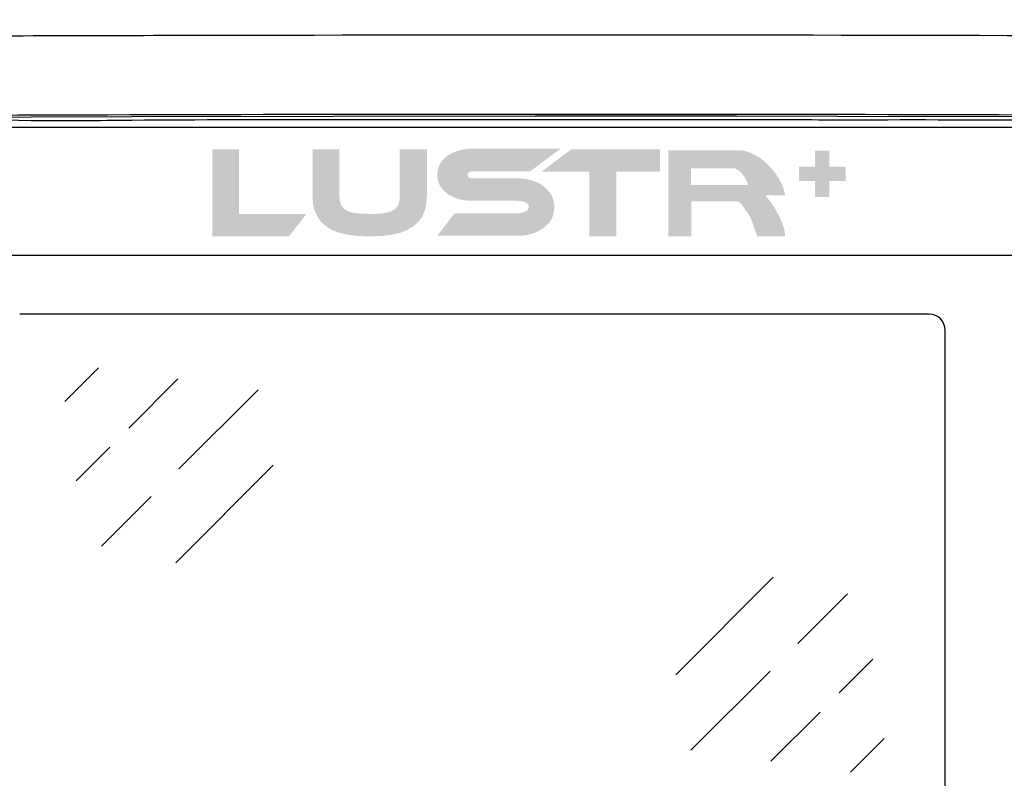
# Model space of a CAD drawing. Extents: x 1.9 to 43.1, y 1 to 30.9.
# Drawn here: x 4.1 to 6.6, y 9.9 to 11.8 of the extents above; entities that cross this region are included whole.
import ezdxf

# ---------------------------------------------------------------- set-up
doc = ezdxf.new("R2010")
doc.units = 0
doc.header["$MEASUREMENT"] = 0
doc.layers.add('D22 - LUSTR+', color=7, linetype='CONTINUOUS')
doc.layers.add('OBJECT', color=7, linetype='CONTINUOUS')

msp = doc.modelspace()

# ---------------------------------------------------------------- hatches: boundary and pattern name
at = {"layer": 'D22 - LUSTR+'}
h = msp.add_hatch(color=256, dxfattribs=at)
h.paths.add_polyline_path([(6.1587, 11.4059), (6.1989, 11.4059), (6.1989, 11.3694), (6.1587, 11.3694), (6.1587, 11.3292), (6.1222, 11.3292), (6.1222, 11.3694), (6.082, 11.3694), (6.082, 11.4059), (6.1222, 11.4059), (6.1222, 11.4461), (6.1587, 11.4461)])
h.paths.add_polyline_path([(5.7333, 11.4489), (5.5102, 11.4489), (5.4361, 11.393), (5.5565, 11.393), (5.5565, 11.2309), (5.6242, 11.2309), (5.6242, 11.393), (5.733, 11.393)])
h.paths.add_polyline_path([(4.8466, 11.2873), (4.8027, 11.2309), (4.6099, 11.2309), (4.6099, 11.4494), (4.6774, 11.4494), (4.6774, 11.2873)])
h.paths.add_polyline_path([(5.1484, 11.3303), (5.1471, 11.3114), (5.143, 11.2945), (5.1362, 11.2796), (5.1266, 11.2667), (5.1144, 11.2558), (5.0994, 11.2468), (5.0817, 11.2399), (5.0612, 11.2349), (5.0381, 11.2319), (5.0122, 11.2309), (4.998, 11.2309), (4.9721, 11.2319), (4.9489, 11.2349), (4.9285, 11.2399), (4.9108, 11.2468), (4.8958, 11.2558), (4.8835, 11.2667), (4.874, 11.2796), (4.8672, 11.2945), (4.8631, 11.3114), (4.8617, 11.3303), (4.8617, 11.4494), (4.9292, 11.4494), (4.9292, 11.3303), (4.9295, 11.3246), (4.9303, 11.3193), (4.9316, 11.3144), (4.9334, 11.3099), (4.9358, 11.3059), (4.9386, 11.3023), (4.942, 11.2991), (4.9459, 11.2964), (4.9503, 11.294), (4.9553, 11.2921), (4.9584, 11.2912), (4.962, 11.2904), (4.9662, 11.2897), (4.9711, 11.289), (4.9765, 11.2885), (4.9824, 11.2881), (4.989, 11.2877), (4.9962, 11.2875), (5.0039, 11.2873), (5.0122, 11.2873), (5.0188, 11.2874), (5.0251, 11.2876), (5.0309, 11.2879), (5.0364, 11.2884), (5.0415, 11.2891), (5.0462, 11.2899), (5.0504, 11.2909), (5.0543, 11.2919), (5.0578, 11.2932), (5.0609, 11.2946), (5.0647, 11.2966), (5.068, 11.299), (5.071, 11.3017), (5.0735, 11.3048), (5.0757, 11.3082), (5.0775, 11.3119), (5.0788, 11.316), (5.0798, 11.3204), (5.0804, 11.3252), (5.0806, 11.3303), (5.0806, 11.4494), (5.1484, 11.4494)])
h.paths.add_polyline_path([(5.9549, 11.3598), (5.9546, 11.3609), (5.9542, 11.3619), (5.9539, 11.3631), (5.9534, 11.3642), (5.9529, 11.3654), (5.9524, 11.3667), (5.9519, 11.368), (5.9513, 11.3694), (5.9506, 11.3708), (5.9499, 11.3723), (5.9492, 11.3738), (5.9484, 11.3753), (5.9475, 11.3768), (5.9466, 11.3783), (5.9457, 11.3798), (5.9447, 11.3813), (5.9436, 11.3827), (5.9424, 11.3842), (5.9412, 11.3857), (5.94, 11.3872), (5.9387, 11.3887), (5.9375, 11.39), (5.9364, 11.3913), (5.9352, 11.3924), (5.9341, 11.3934), (5.9331, 11.3944), (5.9321, 11.3952), (5.9312, 11.396), (5.9302, 11.3966), (5.9294, 11.3972), (5.9285, 11.3977), (5.9277, 11.3981), (5.9268, 11.3986), (5.926, 11.399), (5.9251, 11.3995), (5.9243, 11.3999), (5.9234, 11.4003), (5.9226, 11.4006), (5.9217, 11.401), (5.9208, 11.4013), (5.8109, 11.4013), (5.8109, 11.3598)], flags=16)
h.paths.add_polyline_path([(5.9323, 11.447), (5.9351, 11.4468), (5.9379, 11.4465), (5.9407, 11.4461), (5.9435, 11.4456), (5.9462, 11.445), (5.9489, 11.4443), (5.9516, 11.4436), (5.9543, 11.4427), (5.957, 11.4418), (5.9596, 11.4407), (5.9622, 11.4396), (5.9648, 11.4385), (5.9673, 11.4373), (5.9699, 11.436), (5.9724, 11.4347), (5.9748, 11.4334), (5.9773, 11.432), (5.9797, 11.4305), (5.9821, 11.429), (5.9844, 11.4275), (5.9867, 11.4259), (5.989, 11.4242), (5.9912, 11.4225), (5.9934, 11.4208), (5.9955, 11.4191), (5.9976, 11.4173), (5.9996, 11.4154), (6.0015, 11.4135), (6.0035, 11.4116), (6.0053, 11.4096), (6.0072, 11.4076), (6.0089, 11.4057), (6.0107, 11.4037), (6.0124, 11.4018), (6.014, 11.3999), (6.0156, 11.398), (6.0172, 11.3961), (6.0187, 11.3942), (6.0202, 11.3924), (6.0217, 11.3905), (6.0244, 11.3866), (6.027, 11.3829), (6.0293, 11.3792), (6.0315, 11.3757), (6.0335, 11.3724), (6.0353, 11.3692), (6.037, 11.3661), (6.0384, 11.3632), (6.0397, 11.3604), (6.0408, 11.3578), (6.0418, 11.3552), (6.0426, 11.3527), (6.0435, 11.3502), (6.0442, 11.3478), (6.0449, 11.3454), (6.0455, 11.3431), (6.046, 11.3408), (6.0465, 11.3385), (6.0469, 11.3363), (6.0472, 11.3341), (5.9968, 11.3341), (5.9988, 11.3319), (6.0007, 11.3297), (6.0027, 11.3274), (6.0046, 11.3251), (6.0065, 11.3227), (6.0084, 11.3203), (6.0102, 11.3178), (6.012, 11.3153), (6.0138, 11.3127), (6.0156, 11.3101), (6.0174, 11.3074), (6.0191, 11.3047), (6.0208, 11.302), (6.0224, 11.2993), (6.024, 11.2966), (6.0256, 11.2938), (6.0272, 11.2911), (6.0287, 11.2883), (6.0301, 11.2855), (6.0316, 11.2827), (6.033, 11.2799), (6.0343, 11.2771), (6.0356, 11.2743), (6.0368, 11.2715), (6.038, 11.2688), (6.0391, 11.266), (6.0401, 11.2633), (6.0411, 11.2606), (6.042, 11.258), (6.0429, 11.2553), (6.0437, 11.2527), (6.0445, 11.2501), (6.0451, 11.2476), (6.0456, 11.2451), (6.0461, 11.2426), (6.0465, 11.2403), (6.0468, 11.2379), (6.047, 11.2356), (6.0471, 11.2334), (6.0472, 11.2312), (5.977, 11.2312), (5.9741, 11.24), (5.9714, 11.248), (5.9689, 11.2553), (5.9665, 11.2619), (5.9644, 11.2677), (5.9624, 11.2728), (5.9606, 11.2772), (5.959, 11.2809), (5.9576, 11.2838), (5.9564, 11.286), (5.9557, 11.2868), (5.955, 11.2877), (5.9542, 11.2886), (5.9535, 11.2895), (5.9528, 11.2905), (5.952, 11.2914), (5.9512, 11.2924), (5.9505, 11.2934), (5.9497, 11.2945), (5.9489, 11.2955), (5.9482, 11.2966), (5.9474, 11.2977), (5.9466, 11.2988), (5.9459, 11.2998), (5.9451, 11.3009), (5.9444, 11.302), (5.9437, 11.3031), (5.9429, 11.3042), (5.9422, 11.3052), (5.9415, 11.3063), (5.9408, 11.3074), (5.9401, 11.3084), (5.9393, 11.3094), (5.9386, 11.3103), (5.9379, 11.3112), (5.9371, 11.3121), (5.9364, 11.3129), (5.9356, 11.3136), (5.9348, 11.3144), (5.934, 11.315), (5.9333, 11.3157), (5.9324, 11.3162), (5.9316, 11.3167), (5.9308, 11.3172), (5.9299, 11.3175), (5.929, 11.3178), (5.9281, 11.3181), (5.9271, 11.3182), (5.9262, 11.3183), (5.9252, 11.3183), (5.8124, 11.3183), (5.8124, 11.2312), (5.7543, 11.2312), (5.7543, 11.447)])
h.paths.add_polyline_path([(5.2632, 11.4507), (5.4833, 11.4507), (5.4758, 11.445), (5.4683, 11.4393), (5.4608, 11.4337), (5.4533, 11.428), (5.4458, 11.4223), (5.4382, 11.4167), (5.4307, 11.411), (5.4232, 11.4053), (5.4157, 11.3997), (5.4082, 11.394), (5.2632, 11.394), (5.2608, 11.3939), (5.2587, 11.3936), (5.2568, 11.3932), (5.2552, 11.3926), (5.2539, 11.3918), (5.2527, 11.3908), (5.2519, 11.3897), (5.2513, 11.3884), (5.2509, 11.3869), (5.2508, 11.3852), (5.2509, 11.3835), (5.2513, 11.382), (5.2519, 11.3807), (5.2527, 11.3796), (5.2539, 11.3786), (5.2552, 11.3778), (5.2568, 11.3772), (5.2587, 11.3768), (5.2608, 11.3765), (5.2632, 11.3764), (5.3743, 11.3764), (5.3821, 11.3762), (5.3896, 11.3756), (5.3969, 11.3747), (5.4039, 11.3733), (5.4107, 11.3716), (5.4172, 11.3694), (5.4234, 11.3669), (5.4294, 11.364), (5.4351, 11.3607), (5.4406, 11.357), (5.4458, 11.3528), (5.4505, 11.3483), (5.4546, 11.3436), (5.4582, 11.3386), (5.4612, 11.3334), (5.4637, 11.3279), (5.4656, 11.3222), (5.467, 11.3163), (5.4679, 11.3101), (5.4681, 11.3037), (5.4678, 11.2973), (5.467, 11.2912), (5.4656, 11.2853), (5.4637, 11.2797), (5.4612, 11.2744), (5.4581, 11.2692), (5.4545, 11.2644), (5.4503, 11.2598), (5.4456, 11.2554), (5.4403, 11.2513), (5.4349, 11.2476), (5.4293, 11.2444), (5.4234, 11.2415), (5.4172, 11.239), (5.4108, 11.2369), (5.404, 11.2352), (5.397, 11.2339), (5.3897, 11.2329), (5.3821, 11.2324), (5.3743, 11.2322), (5.1745, 11.2322), (5.1788, 11.2378), (5.1832, 11.2434), (5.1875, 11.2491), (5.1919, 11.2547), (5.1963, 11.2604), (5.2006, 11.266), (5.205, 11.2716), (5.2093, 11.2773), (5.2137, 11.2829), (5.2181, 11.2885), (5.3743, 11.2885), (5.3764, 11.2886), (5.3784, 11.2887), (5.3804, 11.2889), (5.3824, 11.2891), (5.3843, 11.2894), (5.3862, 11.2898), (5.3881, 11.2903), (5.3899, 11.2909), (5.3916, 11.2915), (5.3934, 11.2922), (5.3954, 11.2931), (5.3973, 11.2941), (5.3989, 11.2952), (5.4003, 11.2963), (5.4015, 11.2975), (5.4025, 11.2988), (5.4033, 11.3002), (5.4038, 11.3016), (5.4041, 11.3031), (5.4042, 11.3046), (5.4041, 11.3062), (5.4038, 11.3077), (5.4033, 11.3091), (5.4025, 11.3105), (5.4015, 11.3118), (5.4003, 11.313), (5.3989, 11.3141), (5.3973, 11.3152), (5.3954, 11.3161), (5.3934, 11.317), (5.3917, 11.3176), (5.39, 11.3181), (5.3882, 11.3186), (5.3864, 11.319), (5.3845, 11.3193), (5.3826, 11.3196), (5.3806, 11.3198), (5.3785, 11.3199), (5.3764, 11.32), (5.3743, 11.32), (5.2632, 11.32), (5.2559, 11.3202), (5.2489, 11.3207), (5.2421, 11.3216), (5.2356, 11.3228), (5.2293, 11.3243), (5.2232, 11.3262), (5.2174, 11.3284), (5.2118, 11.3309), (5.2065, 11.3338), (5.2014, 11.337), (5.1964, 11.3408), (5.1918, 11.3448), (5.1878, 11.349), (5.1844, 11.3535), (5.1814, 11.3582), (5.179, 11.3631), (5.1772, 11.3683), (5.1758, 11.3737), (5.175, 11.3793), (5.1748, 11.3852), (5.175, 11.3911), (5.1758, 11.3968), (5.1772, 11.4023), (5.179, 11.4075), (5.1814, 11.4125), (5.1844, 11.4172), (5.1878, 11.4217), (5.1918, 11.4259), (5.1964, 11.4299), (5.2014, 11.4337), (5.2065, 11.4369), (5.2118, 11.4398), (5.2174, 11.4423), (5.2232, 11.4445), (5.2293, 11.4464), (5.2356, 11.4479), (5.2421, 11.4491), (5.2489, 11.45), (5.2559, 11.4505)])

# ---------------------------------------------------------------- linework, layer by layer
at = {"layer": 'OBJECT'}
for p, q in [((7.3794, 11.504), (3.6565, 11.504)), ((7.7733, 11.1826), (3.2626, 11.1826)), ((6.409, 11.0353), (4.1268, 11.0353)), ((6.449, 9.7919), (6.449, 10.9953)), ((4.2398, 10.8165), (4.3244, 10.9011)), ((4.401, 10.7499), (4.524, 10.8729)), ((4.5263, 10.6474), (4.7249, 10.846)), ((4.2683, 10.6172), (4.3528, 10.7018)), ((4.5183, 10.4117), (4.7629, 10.6563)), ((4.3323, 10.4535), (4.4566, 10.5778)), ((6.0176, 10.3755), (5.7729, 10.1309)), ((6.2036, 10.3337), (6.0793, 10.2094)), ((6.2676, 10.17), (6.183, 10.0854)), ((6.0096, 10.1398), (5.811, 9.9412)), ((6.1349, 10.0373), (6.0119, 9.9143)), ((6.2961, 9.9707), (6.2115, 9.8861))]:
    msp.add_line(p, q, dxfattribs=at)
at = {"layer": 'OBJECT', "flags": 128}
msp.add_lwpolyline([(3.0134, 10.3524), (3.0344, 10.528), (3.0588, 10.6521), (3.1265, 10.8974), (3.2186, 11.1346), (3.3074, 11.3136), (3.3467, 11.3737), (3.3951, 11.4266), (3.5178, 11.5021), (3.6495, 11.5289), (4.1555, 11.531), (4.4084, 11.5317), (4.9141, 11.5328), (5.4198, 11.5332), (5.9255, 11.533), (6.1784, 11.5327), (6.6841, 11.5316)], dxfattribs=at)
at = {"layer": 'OBJECT'}
msp.add_arc((6.409, 10.9953), 0.04, 0, 90, dxfattribs=at)
for points, knots in [([(2.9918, 11.4251), (3.0322, 11.4978), (3.1245, 11.6639), (3.3006, 11.9041), (3.5164, 12.1417), (3.7577, 12.3538), (4.0216, 12.5369), (4.3043, 12.6896), (4.6021, 12.81), (4.9117, 12.8953), (5.2286, 12.9457), (5.5493, 12.9607), (5.8694, 12.9387), (6.1852, 12.8815), (6.4688, 12.7961), (6.72, 12.6936), (6.8645, 12.6155), (6.9367, 12.5764)], [0, 0, 0, 0, 0.054411, 0.124193, 0.1942, 0.263986, 0.33382, 0.403876, 0.47371, 0.543465, 0.613444, 0.6832, 0.752941, 0.822904, 0.892645, 0.946323, 1, 1, 1, 1]), ([(3.7229, 11.7328), (3.7432, 11.7329), (4.0317, 11.7341), (5.0619, 11.7371), (6.2385, 11.7369), (7.1468, 11.7334), (7.3134, 11.7328)], [0, 0, 0, 0, 0.0169, 0.241125, 0.860726, 1, 1, 1, 1]), ([(8.0277, 10.094), (8.0267, 10.1555), (8.0245, 10.2784), (8.0029, 10.4707), (7.9661, 10.6697), (7.9127, 10.8608), (7.8526, 11.0365), (7.7847, 11.1952), (7.7114, 11.3365), (7.6141, 11.4464), (7.4939, 11.5076), (7.3604, 11.5278), (7.2248, 11.5242), (6.9993, 11.5167), (6.6503, 11.5237), (6.2626, 11.5224), (5.8412, 11.5233), (5.4198, 11.5235), (4.9141, 11.5224), (4.4927, 11.5236), (4.0712, 11.5171), (3.7747, 11.54), (3.5156, 11.5007), (3.4162, 11.438), (3.3527, 11.3688), (3.2927, 11.2725), (3.2182, 11.1148), (3.1314, 10.8957), (3.0762, 10.6918), (3.0406, 10.5177), (3.0309, 10.4251), (3.0258, 10.3742)], [0, 0, 0, 0, 0.0270158, 0.0540325, 0.0849552, 0.1158769, 0.1411987, 0.1665301, 0.1917509, 0.2108925, 0.2300314, 0.2496754, 0.2696354, 0.289619, 0.3489072, 0.4230165, 0.4600711, 0.5341804, 0.6082896, 0.6823989, 0.7194535, 0.7935781, 0.8127687, 0.8333564, 0.8436171, 0.853904, 0.883067, 0.9202087, 0.9573514, 0.9758092, 0.9982593, 0.9982593, 0.9982593, 0.9982593]), ([(7.3129, 11.5329), (7.3125, 11.5329), (6.7155, 11.5356), (5.5217, 11.5379), (4.3254, 11.5358), (3.7258, 11.5329), (3.7228, 11.5328)], [0, 0, 0, 0, 0.000331, 0.498922, 0.997513, 1, 1, 1, 1]), ([(3.0249, 9.8352), (3.0264, 9.8154), (3.0333, 9.7256), (3.0644, 9.5677), (3.1213, 9.3459), (3.2058, 9.1141), (3.297, 8.9124), (3.4068, 8.7736), (3.5218, 8.7063), (3.7078, 8.6773), (3.981, 8.6928), (4.3825, 8.684), (4.7695, 8.6856), (5.198, 8.6846), (5.6266, 8.6845), (6.1408, 8.6854), (6.5693, 8.6847), (6.8843, 8.6888), (7.0857, 8.6832), (7.2586, 8.6785), (7.4182, 8.6842), (7.5588, 8.7266), (7.6578, 8.8024), (7.7214, 8.8965), (7.8026, 9.061), (7.9056, 9.3042), (7.9815, 9.6006), (8.0206, 9.8651), (8.0254, 10.0177), (8.0277, 10.094)], [0.0022398, 0.0022398, 0.0022398, 0.0022398, 0.0109694, 0.0419511, 0.072932, 0.111823, 0.1506368, 0.1699195, 0.1888247, 0.2077531, 0.2519439, 0.3091631, 0.3846986, 0.4224664, 0.4980019, 0.5735374, 0.6490729, 0.6868406, 0.7123238, 0.7378031, 0.7631636, 0.7823515, 0.801539, 0.8167189, 0.8320192, 0.8823867, 0.9327534, 0.9663779, 1, 1, 1, 1])]:
    msp.add_open_spline(points, degree=3, knots=knots, dxfattribs=at)

doc.saveas('drawing.dxf')
